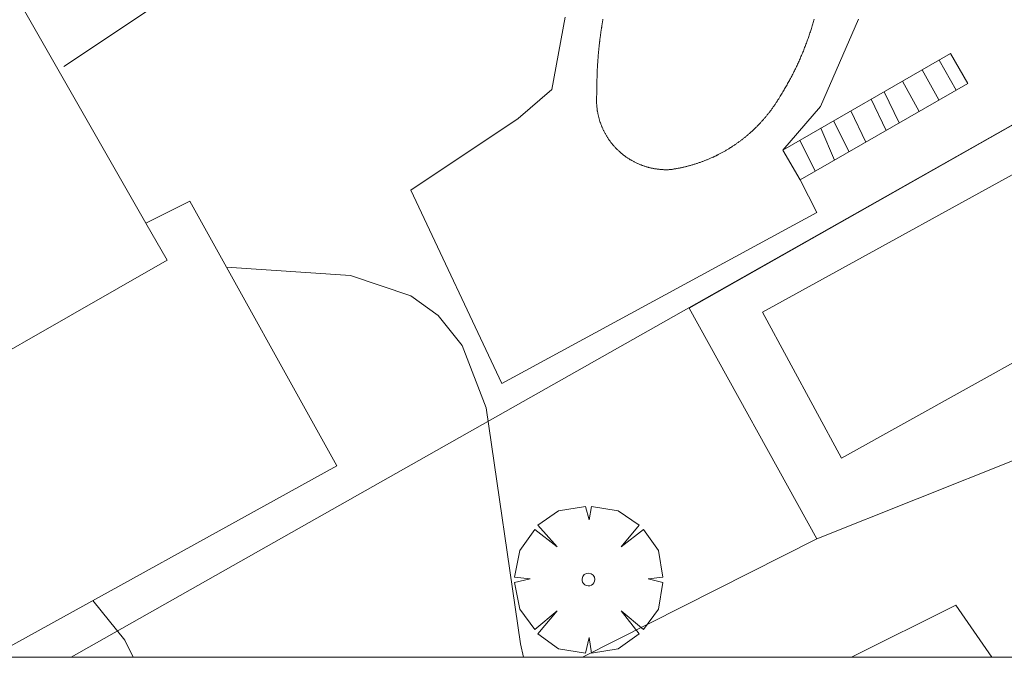
# Model space of a CAD drawing. Units: millimetres. Extents: x 422999 to 424003, y 4490499 to 4491003.
# Drawn here: x 423763 to 423779, y 4490500 to 4490510 of the extents above; entities that cross this region are included whole.
import ezdxf

# ---------------------------------------------------------------- set-up
doc = ezdxf.new("R2010")
doc.units = ezdxf.units.MM
doc.header["$MEASUREMENT"] = 0
doc.layers.get('0').update_dxf_attribs({"lineweight": 9})
for name, color, linetype, lineweight in [('f040024s_piscina', 140, 'Continuous', 9), ('f050002l_curvanivel_cgn', 23, 'Continuous', 9), ('f050002l_curvanivel_mae', 213, 'Continuous', 9), ('f061013p_arbol', 91, 'Continuous', 9), ('f070045l_muro_tap', 11, 'MURO2', 9), ('f070056s_edificacion_edi', 240, 'Continuous', 9), ('f070057s_edificacionligera', 11, 'Continuous', 9), ('f070058l_elementoconstruido_bordillo', 30, 'Continuous', 9), ('f071028l_acera_escalera', 11, 'Continuous', 9), ('f071028s_acera_escalera', 11, 'Continuous', 9), ('HOJAS', 7, 'Continuous', 9)]:
    doc.layers.add(name, color=color, linetype=linetype, lineweight=lineweight)
doc.linetypes.add('MURO2', pattern='A,3.1e-05,[1,muro2.shx,S=1,R=0,X=0,Y=0],-3.058844', length=3.058875)

# ---------------------------------------------------------------- blocks, each defined once
blk = doc.blocks.new('TVK2930N_ACAD_1_FMEBLOCK1')
at = {"layer": 'HOJAS'}
blk.add_lwpolyline([(-500, 250), (500, 250), (500, -250), (-500, -250)], close=True, dxfattribs=at)
blk = doc.blocks.new('arbol')
at = {"color": 0, "linetype": 'Continuous', "lineweight": 0, "flags": 128}
for points in [[(0.96, 0.012), (1.2, 0.036), (1.128, 0.468), (0.888, 0.804), (0.528, 0.528), (0.816, 0.876), (0.48, 1.104), (0.048, 1.176), (0.012, 0.96), (-0.048, 1.176), (-0.48, 1.104), (-0.816, 0.876), (-0.504, 0.528), (-0.864, 0.804), (-1.104, 0.468), (-1.188, 0.036), (-0.936, 0.012)], [(-0.936, 0.012), (-1.188, -0.048), (-1.104, -0.48), (-0.864, -0.804), (-0.504, -0.504), (-0.816, -0.876), (-0.48, -1.116)], [(-0.48, -1.116), (-0.048, -1.188), (0.012, -0.936), (0.048, -1.188), (0.48, -1.116), (0.816, -0.876), (0.528, -0.504), (0.888, -0.804), (1.128, -0.48), (1.2, -0.048), (0.96, 0.012)]]:
    blk.add_lwpolyline(points, dxfattribs=at)
at = {"color": 0, "linetype": 'Continuous', "lineweight": 0, "extrusion": (0, 0, -1)}
for start, end in [(180.0229, 7.5946), (7.2233, 180.0229)]:
    blk.add_arc((0, 0), 0.104, start, end, dxfattribs=at)

msp = doc.modelspace()

# ---------------------------------------------------------------- linework, layer by layer
at = {"layer": 'f040024s_piscina'}
msp.add_polyline3d([(423775.619, 4490510.279, 763.93), (423775.614, 4490510.26, 763.93), (423775.608, 4490510.241, 763.93), (423775.603, 4490510.223, 763.93), (423775.597, 4490510.204, 763.93), (423775.592, 4490510.185, 763.93), (423775.586, 4490510.167, 763.93), (423775.581, 4490510.148, 763.93), (423775.575, 4490510.129, 763.93), (423775.569, 4490510.111, 763.93), (423775.563, 4490510.092, 763.93), (423775.557, 4490510.074, 763.93), (423775.551, 4490510.055, 763.93), (423775.545, 4490510.037, 763.93), (423775.539, 4490510.019, 763.93), (423775.532, 4490510, 763.93), (423775.526, 4490509.982, 763.93), (423775.52, 4490509.963, 763.93), (423775.513, 4490509.945, 763.93), (423775.506, 4490509.927, 763.93), (423775.5, 4490509.909, 763.93), (423775.493, 4490509.89, 763.93), (423775.486, 4490509.872, 763.93), (423775.479, 4490509.854, 763.93), (423775.472, 4490509.836, 763.93), (423775.465, 4490509.818, 763.93), (423775.458, 4490509.8, 763.93), (423775.451, 4490509.782, 763.93), (423775.444, 4490509.763, 763.93), (423775.436, 4490509.745, 763.93), (423775.429, 4490509.728, 763.93), (423775.421, 4490509.71, 763.93), (423775.414, 4490509.692, 763.93), (423775.406, 4490509.674, 763.93), (423775.398, 4490509.656, 763.93), (423775.391, 4490509.638, 763.93), (423775.383, 4490509.62, 763.93), (423775.375, 4490509.603, 763.93), (423775.367, 4490509.585, 763.93), (423775.359, 4490509.567, 763.93), (423775.35, 4490509.55, 763.93), (423775.342, 4490509.532, 763.93), (423775.334, 4490509.514, 763.93), (423775.326, 4490509.497, 763.93), (423775.317, 4490509.479, 763.93), (423775.309, 4490509.462, 763.93), (423775.3, 4490509.444, 763.93), (423775.291, 4490509.427, 763.93), (423775.283, 4490509.41, 763.93), (423775.274, 4490509.392, 763.93), (423775.265, 4490509.375, 763.93), (423775.256, 4490509.358, 763.93), (423775.247, 4490509.341, 763.93), (423775.238, 4490509.323, 763.93), (423775.229, 4490509.306, 763.93), (423775.219, 4490509.289, 763.93), (423775.21, 4490509.272, 763.93), (423775.201, 4490509.255, 763.93), (423775.191, 4490509.238, 763.93), (423775.182, 4490509.221, 763.93), (423775.172, 4490509.204, 763.93), (423775.162, 4490509.187, 763.93), (423775.153, 4490509.17, 763.93), (423775.143, 4490509.154, 763.93), (423775.133, 4490509.137, 763.93), (423775.123, 4490509.12, 763.93), (423775.113, 4490509.104, 763.93), (423775.103, 4490509.087, 763.93), (423775.093, 4490509.07, 763.93), (423775.082, 4490509.054, 763.93), (423775.072, 4490509.037, 763.93), (423775.066, 4490509.027, 763.93), (423775.06, 4490509.016, 763.93), (423775.053, 4490509.006, 763.93), (423775.047, 4490508.995, 763.93), (423775.041, 4490508.985, 763.93), (423775.034, 4490508.975, 763.93), (423775.028, 4490508.964, 763.93), (423775.021, 4490508.954, 763.93), (423775.015, 4490508.944, 763.93), (423775.008, 4490508.933, 763.93), (423775.001, 4490508.923, 763.93), (423774.995, 4490508.913, 763.93), (423774.988, 4490508.903, 763.93), (423774.981, 4490508.893, 763.93), (423774.974, 4490508.883, 763.93), (423774.967, 4490508.873, 763.93), (423774.96, 4490508.863, 763.93), (423774.953, 4490508.853, 763.93), (423774.946, 4490508.843, 763.93), (423774.939, 4490508.833, 763.93), (423774.931, 4490508.823, 763.93), (423774.924, 4490508.813, 763.93), (423774.917, 4490508.803, 763.93), (423774.91, 4490508.794, 763.93), (423774.902, 4490508.784, 763.93), (423774.895, 4490508.774, 763.93), (423774.887, 4490508.765, 763.93), (423774.88, 4490508.755, 763.93), (423774.872, 4490508.745, 763.93), (423774.864, 4490508.736, 763.93), (423774.857, 4490508.726, 763.93), (423774.849, 4490508.717, 763.93), (423774.841, 4490508.707, 763.93), (423774.833, 4490508.698, 763.93), (423774.825, 4490508.689, 763.93), (423774.817, 4490508.679, 763.93), (423774.81, 4490508.67, 763.93), (423774.801, 4490508.661, 763.93), (423774.793, 4490508.652, 763.93), (423774.785, 4490508.643, 763.93), (423774.777, 4490508.634, 763.93), (423774.769, 4490508.625, 763.93), (423774.761, 4490508.616, 763.93), (423774.752, 4490508.607, 763.93), (423774.744, 4490508.598, 763.93), (423774.736, 4490508.589, 763.93), (423774.727, 4490508.58, 763.93), (423774.719, 4490508.571, 763.93), (423774.71, 4490508.562, 763.93), (423774.702, 4490508.554, 763.93), (423774.693, 4490508.545, 763.93), (423774.684, 4490508.536, 763.93), (423774.676, 4490508.528, 763.93), (423774.667, 4490508.519, 763.93), (423774.658, 4490508.511, 763.93), (423774.649, 4490508.502, 763.93), (423774.64, 4490508.494, 763.93), (423774.632, 4490508.486, 763.93), (423774.623, 4490508.477, 763.93), (423774.614, 4490508.469, 763.93), (423774.605, 4490508.461, 763.93), (423774.596, 4490508.453, 763.93), (423774.586, 4490508.444, 763.93), (423774.577, 4490508.436, 763.93), (423774.568, 4490508.428, 763.93), (423774.559, 4490508.42, 763.93), (423774.55, 4490508.412, 763.93), (423774.54, 4490508.405, 763.93), (423774.531, 4490508.397, 763.93), (423774.521, 4490508.389, 763.93), (423774.512, 4490508.381, 763.93), (423774.503, 4490508.373, 763.93), (423774.493, 4490508.366, 763.93), (423774.483, 4490508.358, 763.93), (423774.474, 4490508.351, 763.93), (423774.464, 4490508.343, 763.93), (423774.455, 4490508.336, 763.93), (423774.445, 4490508.328, 763.93), (423774.435, 4490508.321, 763.93), (423774.425, 4490508.313, 763.93), (423774.416, 4490508.306, 763.93), (423774.406, 4490508.299, 763.93), (423774.396, 4490508.292, 763.93), (423774.386, 4490508.285, 763.93), (423774.376, 4490508.278, 763.93), (423774.366, 4490508.271, 763.93), (423774.356, 4490508.264, 763.93), (423774.346, 4490508.257, 763.93), (423774.336, 4490508.25, 763.93), (423774.326, 4490508.243, 763.93), (423774.315, 4490508.236, 763.93), (423774.305, 4490508.229, 763.93), (423774.295, 4490508.223, 763.93), (423774.285, 4490508.216, 763.93), (423774.274, 4490508.21, 763.93), (423774.264, 4490508.203, 763.93), (423774.254, 4490508.197, 763.93), (423774.243, 4490508.19, 763.93), (423774.233, 4490508.184, 763.93), (423774.222, 4490508.178, 763.93), (423774.212, 4490508.171, 763.93), (423774.201, 4490508.165, 763.93), (423774.191, 4490508.159, 763.93), (423774.18, 4490508.153, 763.93), (423774.17, 4490508.147, 763.93), (423774.159, 4490508.141, 763.93), (423774.148, 4490508.135, 763.93), (423774.138, 4490508.129, 763.93), (423774.127, 4490508.123, 763.93), (423774.116, 4490508.117, 763.93), (423774.105, 4490508.112, 763.93), (423774.095, 4490508.106, 763.93), (423774.084, 4490508.1, 763.93), (423774.073, 4490508.095, 763.93), (423774.062, 4490508.089, 763.93), (423774.051, 4490508.084, 763.93), (423774.04, 4490508.078, 763.93), (423774.029, 4490508.073, 763.93), (423774.018, 4490508.068, 763.93), (423774.007, 4490508.063, 763.93), (423773.996, 4490508.057, 763.93), (423773.985, 4490508.052, 763.93), (423773.974, 4490508.047, 763.93), (423773.962, 4490508.042, 763.93), (423773.951, 4490508.037, 763.93), (423773.94, 4490508.032, 763.93), (423773.929, 4490508.028, 763.93), (423773.918, 4490508.023, 763.93), (423773.906, 4490508.018, 763.93), (423773.895, 4490508.014, 763.93), (423773.884, 4490508.009, 763.93), (423773.872, 4490508.004, 763.93), (423773.861, 4490508, 763.93), (423773.85, 4490507.995, 763.93), (423773.838, 4490507.991, 763.93), (423773.827, 4490507.987, 763.93), (423773.815, 4490507.982, 763.93), (423773.804, 4490507.978, 763.93), (423773.792, 4490507.974, 763.93), (423773.781, 4490507.97, 763.93), (423773.769, 4490507.966, 763.93), (423773.758, 4490507.962, 763.93), (423773.746, 4490507.958, 763.93), (423773.735, 4490507.954, 763.93), (423773.723, 4490507.95, 763.93), (423773.711, 4490507.947, 763.93), (423773.7, 4490507.943, 763.93), (423773.688, 4490507.939, 763.93), (423773.676, 4490507.936, 763.93), (423773.665, 4490507.932, 763.93), (423773.653, 4490507.929, 763.93), (423773.641, 4490507.926, 763.93), (423773.63, 4490507.922, 763.93), (423773.618, 4490507.919, 763.93), (423773.606, 4490507.916, 763.93), (423773.594, 4490507.913, 763.93), (423773.582, 4490507.909, 763.93), (423773.571, 4490507.906, 763.93), (423773.559, 4490507.903, 763.93), (423773.547, 4490507.901, 763.93), (423773.535, 4490507.898, 763.93), (423773.523, 4490507.895, 763.93), (423773.511, 4490507.892, 763.93), (423773.499, 4490507.89, 763.93), (423773.487, 4490507.887, 763.93), (423773.475, 4490507.884, 763.93), (423773.463, 4490507.882, 763.93), (423773.451, 4490507.879, 763.93), (423773.439, 4490507.877, 763.93), (423773.427, 4490507.875, 763.93), (423773.415, 4490507.872, 763.93), (423773.403, 4490507.87, 763.93), (423773.391, 4490507.868, 763.93), (423773.379, 4490507.866, 763.93), (423773.367, 4490507.864, 763.93), (423773.355, 4490507.862, 763.93), (423773.343, 4490507.86, 763.93), (423773.331, 4490507.858, 763.93), (423773.319, 4490507.857, 763.93), (423773.307, 4490507.855, 763.93), (423773.296, 4490507.854, 763.93), (423773.285, 4490507.854, 763.93), (423773.275, 4490507.853, 763.93), (423773.264, 4490507.853, 763.93), (423773.253, 4490507.853, 763.93), (423773.242, 4490507.853, 763.93), (423773.231, 4490507.853, 763.93), (423773.221, 4490507.853, 763.93), (423773.21, 4490507.853, 763.93), (423773.199, 4490507.853, 763.93), (423773.188, 4490507.854, 763.93), (423773.178, 4490507.854, 763.93), (423773.167, 4490507.855, 763.93), (423773.156, 4490507.856, 763.93), (423773.145, 4490507.857, 763.93), (423773.135, 4490507.858, 763.93), (423773.124, 4490507.859, 763.93), (423773.113, 4490507.86, 763.93), (423773.102, 4490507.861, 763.93), (423773.092, 4490507.862, 763.93), (423773.081, 4490507.864, 763.93), (423773.07, 4490507.865, 763.93), (423773.06, 4490507.867, 763.93), (423773.049, 4490507.869, 763.93), (423773.039, 4490507.871, 763.93), (423773.028, 4490507.873, 763.93), (423773.017, 4490507.875, 763.93), (423773.007, 4490507.877, 763.93), (423772.996, 4490507.879, 763.93), (423772.986, 4490507.882, 763.93), (423772.975, 4490507.884, 763.93), (423772.965, 4490507.887, 763.93), (423772.954, 4490507.889, 763.93), (423772.944, 4490507.892, 763.93), (423772.934, 4490507.895, 763.93), (423772.923, 4490507.898, 763.93), (423772.913, 4490507.901, 763.93), (423772.903, 4490507.904, 763.93), (423772.892, 4490507.907, 763.93), (423772.882, 4490507.911, 763.93), (423772.872, 4490507.914, 763.93), (423772.862, 4490507.918, 763.93), (423772.852, 4490507.921, 763.93), (423772.841, 4490507.925, 763.93), (423772.831, 4490507.929, 763.93), (423772.821, 4490507.933, 763.93), (423772.811, 4490507.937, 763.93), (423772.801, 4490507.941, 763.93), (423772.791, 4490507.945, 763.93), (423772.782, 4490507.95, 763.93), (423772.772, 4490507.954, 763.93), (423772.762, 4490507.959, 763.93), (423772.752, 4490507.963, 763.93), (423772.743, 4490507.968, 763.93), (423772.733, 4490507.973, 763.93), (423772.723, 4490507.978, 763.93), (423772.714, 4490507.983, 763.93), (423772.704, 4490507.988, 763.93), (423772.695, 4490507.993, 763.93), (423772.685, 4490507.998, 763.93), (423772.676, 4490508.004, 763.93), (423772.667, 4490508.009, 763.93), (423772.657, 4490508.014, 763.93), (423772.648, 4490508.02, 763.93), (423772.639, 4490508.026, 763.93), (423772.63, 4490508.032, 763.93), (423772.621, 4490508.037, 763.93), (423772.612, 4490508.043, 763.93), (423772.603, 4490508.049, 763.93), (423772.594, 4490508.056, 763.93), (423772.585, 4490508.062, 763.93), (423772.577, 4490508.068, 763.93), (423772.568, 4490508.075, 763.93), (423772.559, 4490508.081, 763.93), (423772.551, 4490508.088, 763.93), (423772.542, 4490508.094, 763.93), (423772.534, 4490508.101, 763.93), (423772.526, 4490508.108, 763.93), (423772.517, 4490508.115, 763.93), (423772.509, 4490508.122, 763.93), (423772.501, 4490508.129, 763.93), (423772.493, 4490508.136, 763.93), (423772.485, 4490508.143, 763.93), (423772.477, 4490508.15, 763.93), (423772.469, 4490508.158, 763.93), (423772.461, 4490508.165, 763.93), (423772.453, 4490508.172, 763.93), (423772.446, 4490508.18, 763.93), (423772.438, 4490508.188, 763.93), (423772.431, 4490508.195, 763.93), (423772.423, 4490508.203, 763.93), (423772.416, 4490508.211, 763.93), (423772.408, 4490508.219, 763.93), (423772.401, 4490508.227, 763.93), (423772.394, 4490508.235, 763.93), (423772.387, 4490508.243, 763.93), (423772.38, 4490508.251, 763.93), (423772.373, 4490508.26, 763.93), (423772.366, 4490508.268, 763.93), (423772.359, 4490508.276, 763.93), (423772.353, 4490508.285, 763.93), (423772.346, 4490508.293, 763.93), (423772.34, 4490508.302, 763.93), (423772.333, 4490508.311, 763.93), (423772.327, 4490508.319, 763.93), (423772.321, 4490508.328, 763.93), (423772.315, 4490508.337, 763.93), (423772.308, 4490508.346, 763.93), (423772.302, 4490508.355, 763.93), (423772.297, 4490508.364, 763.93), (423772.291, 4490508.373, 763.93), (423772.285, 4490508.382, 763.93), (423772.279, 4490508.391, 763.93), (423772.274, 4490508.4, 763.93), (423772.268, 4490508.41, 763.93), (423772.263, 4490508.419, 763.93), (423772.258, 4490508.428, 763.93), (423772.252, 4490508.438, 763.93), (423772.247, 4490508.447, 763.93), (423772.242, 4490508.457, 763.93), (423772.237, 4490508.466, 763.93), (423772.232, 4490508.476, 763.93), (423772.228, 4490508.486, 763.93), (423772.223, 4490508.495, 763.93), (423772.218, 4490508.505, 763.93), (423772.214, 4490508.515, 763.93), (423772.21, 4490508.525, 763.93), (423772.205, 4490508.535, 763.93), (423772.201, 4490508.545, 763.93), (423772.197, 4490508.555, 763.93), (423772.193, 4490508.565, 763.93), (423772.189, 4490508.575, 763.93), (423772.185, 4490508.585, 763.93), (423772.182, 4490508.595, 763.93), (423772.178, 4490508.605, 763.93), (423772.175, 4490508.615, 763.93), (423772.171, 4490508.625, 763.93), (423772.168, 4490508.636, 763.93), (423772.165, 4490508.646, 763.93), (423772.161, 4490508.656, 763.93), (423772.158, 4490508.667, 763.93), (423772.156, 4490508.677, 763.93), (423772.153, 4490508.687, 763.93), (423772.15, 4490508.698, 763.93), (423772.147, 4490508.708, 763.93), (423772.145, 4490508.719, 763.93), (423772.142, 4490508.729, 763.93), (423772.14, 4490508.74, 763.93), (423772.138, 4490508.75, 763.93), (423772.136, 4490508.761, 763.93), (423772.134, 4490508.772, 763.93), (423772.132, 4490508.782, 763.93), (423772.13, 4490508.793, 763.93), (423772.128, 4490508.803, 763.93), (423772.127, 4490508.814, 763.93), (423772.125, 4490508.825, 763.93), (423772.124, 4490508.835, 763.93), (423772.123, 4490508.846, 763.93), (423772.121, 4490508.857, 763.93), (423772.12, 4490508.868, 763.93), (423772.119, 4490508.878, 763.93), (423772.118, 4490508.889, 763.93), (423772.118, 4490508.9, 763.93), (423772.117, 4490508.911, 763.93), (423772.116, 4490508.921, 763.93), (423772.116, 4490508.932, 763.93), (423772.116, 4490508.943, 763.93), (423772.115, 4490508.954, 763.93), (423772.115, 4490508.964, 763.93), (423772.115, 4490508.975, 763.93), (423772.115, 4490508.986, 763.93), (423772.115, 4490508.997, 763.93), (423772.116, 4490509.007, 763.93), (423772.116, 4490509.018, 763.93), (423772.116, 4490509.029, 763.93), (423772.117, 4490509.04, 763.93), (423772.118, 4490509.051, 763.93), (423772.118, 4490509.061, 763.93), (423772.119, 4490509.072, 763.93), (423772.12, 4490509.083, 763.93), (423772.12, 4490509.093, 763.93), (423772.12, 4490509.104, 763.93), (423772.12, 4490509.115, 763.93), (423772.12, 4490509.125, 763.93), (423772.12, 4490509.136, 763.93), (423772.12, 4490509.146, 763.93), (423772.12, 4490509.157, 763.93), (423772.12, 4490509.168, 763.93), (423772.12, 4490509.178, 763.93), (423772.12, 4490509.189, 763.93), (423772.12, 4490509.199, 763.93), (423772.12, 4490509.21, 763.93), (423772.12, 4490509.221, 763.93), (423772.121, 4490509.231, 763.93), (423772.121, 4490509.242, 763.93), (423772.121, 4490509.253, 763.93), (423772.121, 4490509.263, 763.93), (423772.121, 4490509.274, 763.93), (423772.121, 4490509.284, 763.93), (423772.122, 4490509.295, 763.93), (423772.122, 4490509.306, 763.93), (423772.122, 4490509.316, 763.93), (423772.123, 4490509.327, 763.93), (423772.123, 4490509.337, 763.93), (423772.123, 4490509.348, 763.93), (423772.123, 4490509.359, 763.93), (423772.124, 4490509.369, 763.93), (423772.124, 4490509.38, 763.93), (423772.125, 4490509.39, 763.93), (423772.125, 4490509.401, 763.93), (423772.125, 4490509.412, 763.93), (423772.126, 4490509.422, 763.93), (423772.126, 4490509.433, 763.93), (423772.127, 4490509.443, 763.93), (423772.127, 4490509.454, 763.93), (423772.128, 4490509.465, 763.93), (423772.128, 4490509.475, 763.93), (423772.129, 4490509.486, 763.93), (423772.129, 4490509.496, 763.93), (423772.13, 4490509.507, 763.93), (423772.131, 4490509.518, 763.93), (423772.131, 4490509.528, 763.93), (423772.132, 4490509.539, 763.93), (423772.133, 4490509.549, 763.93), (423772.133, 4490509.56, 763.93), (423772.134, 4490509.571, 763.93), (423772.135, 4490509.581, 763.93), (423772.135, 4490509.592, 763.93), (423772.136, 4490509.602, 763.93), (423772.137, 4490509.613, 763.93), (423772.138, 4490509.623, 763.93), (423772.138, 4490509.634, 763.93), (423772.139, 4490509.645, 763.93), (423772.14, 4490509.655, 763.93), (423772.141, 4490509.666, 763.93), (423772.142, 4490509.676, 763.93), (423772.143, 4490509.687, 763.93), (423772.143, 4490509.697, 763.93), (423772.144, 4490509.708, 763.93), (423772.145, 4490509.719, 763.93), (423772.146, 4490509.729, 763.93), (423772.147, 4490509.74, 763.93), (423772.148, 4490509.75, 763.93), (423772.149, 4490509.761, 763.93), (423772.15, 4490509.771, 763.93), (423772.151, 4490509.782, 763.93), (423772.152, 4490509.793, 763.93), (423772.153, 4490509.803, 763.93), (423772.154, 4490509.814, 763.93), (423772.155, 4490509.824, 763.93), (423772.157, 4490509.835, 763.93), (423772.158, 4490509.845, 763.93), (423772.159, 4490509.856, 763.93), (423772.16, 4490509.866, 763.93), (423772.161, 4490509.877, 763.93), (423772.162, 4490509.888, 763.93), (423772.164, 4490509.898, 763.93), (423772.165, 4490509.909, 763.93), (423772.166, 4490509.919, 763.93), (423772.167, 4490509.93, 763.93), (423772.169, 4490509.94, 763.93), (423772.17, 4490509.951, 763.93), (423772.171, 4490509.961, 763.93), (423772.173, 4490509.972, 763.93), (423772.174, 4490509.982, 763.93), (423772.175, 4490509.993, 763.93), (423772.177, 4490510.003, 763.93), (423772.178, 4490510.014, 763.93), (423772.18, 4490510.024, 763.93), (423772.181, 4490510.035, 763.93), (423772.182, 4490510.045, 763.93), (423772.184, 4490510.056, 763.93), (423772.185, 4490510.066, 763.93), (423772.187, 4490510.077, 763.93), (423772.188, 4490510.087, 763.93), (423772.19, 4490510.098, 763.93), (423772.192, 4490510.108, 763.93), (423772.193, 4490510.119, 763.93), (423772.195, 4490510.129, 763.93), (423772.196, 4490510.14, 763.93), (423772.198, 4490510.15, 763.93), (423772.2, 4490510.161, 763.93), (423772.201, 4490510.171, 763.93), (423772.203, 4490510.182, 763.93), (423772.205, 4490510.192, 763.93), (423772.206, 4490510.203, 763.93), (423772.208, 4490510.213, 763.93), (423772.21, 4490510.224, 763.93), (423772.212, 4490510.234, 763.93), (423772.213, 4490510.245, 763.93), (423772.215, 4490510.255, 763.93), (423772.217, 4490510.265, 763.93), (423772.219, 4490510.276, 763.93)], dxfattribs=at)
msp.add_polyline3d([(423776.059, 4490503.209, 764.267), (423774.787, 4490505.56, 764.267), (423779.876, 4490508.359, 763.995), (423781.171, 4490506.05, 763.452)], close=True, dxfattribs=at)
at = {"layer": 'f050002l_curvanivel_cgn'}
msp.add_polyline3d([(423770.939, 4490500, 764), (423770.89, 4490500.216, 764), (423770.337, 4490504.016, 764), (423769.952, 4490505.019, 764), (423769.568, 4490505.506, 764), (423769.128, 4490505.819, 764), (423768.153, 4490506.148, 764), (423766.157, 4490506.285, 764)], dxfattribs=at)
at = {"layer": 'f050002l_curvanivel_mae'}
msp.add_polyline3d([(423764.659, 4490500, 765), (423764.523, 4490500.274, 765), (423764.01, 4490500.914, 765)], dxfattribs=at)
at = {"layer": 'f070045l_muro_tap'}
msp.add_polyline3d([(423763.66, 4490500, 764.813), (423767.614, 4490502.242, 764.267), (423781.474, 4490510.081, 763.995)], dxfattribs=at)
at = {"layer": 'f070056s_edificacion_edi'}
msp.add_polyline3d([(423764.019, 4490513.177, 763.318), (423762.048, 4490516.655, 763.318), (423756.286, 4490513.568, 763.318), (423750.174, 4490510.292, 763.318), (423750.307, 4490510.059, 763.318), (423752.848, 4490505.619, 763.318), (423751.88, 4490505.066, 763.318), (423752.56, 4490503.878, 763.318), (423753.754, 4490504.561, 763.318), (423755.607, 4490501.323, 763.318), (423755.789, 4490501.006, 763.318), (423765.205, 4490506.393, 763.318), (423764.863, 4490506.99, 763.318), (423762.087, 4490511.842, 763.318), (423761.881, 4490512.202, 763.318)], close=True, dxfattribs=at)
at = {"layer": 'f070057s_edificacionligera'}
msp.add_polyline3d([(423762.354, 4490500, 767.205), (423767.937, 4490503.081, 766.238), (423765.568, 4490507.346, 766.238), (423764.863, 4490506.99, 766.238), (423765.205, 4490506.393, 767.069), (423755.789, 4490501.006, 767.941), (423755.607, 4490501.323, 768.168), (423754.727, 4490500.735, 768.168), (423755.127, 4490500, 768.168)], close=True, dxfattribs=at)
at = {"layer": 'f070058l_elementoconstruido_bordillo'}
msp.add_line((423775.66, 4490501.91, 763.72), (423771.891, 4490500, 764.058), dxfattribs=at)
for points in [[(423775.308, 4490521.039, 762.66), (423774.942, 4490520.596, 762.66), (423766.314, 4490514.792, 763.11), (423766.864, 4490513.052, 763.14), (423766.804, 4490512.112, 763.33), (423766.414, 4490511.432, 763.58), (423763.544, 4490509.512, 763.81)], [(423770.593, 4490504.407, 764.03), (423769.128, 4490507.524, 764.01), (423770.853, 4490508.675, 763.92), (423771.395, 4490509.144, 764.01), (423771.613, 4490510.311, 763.98)], [(423776.329, 4490510.274, 763.94), (423775.719, 4490508.872, 762.99), (423775.113, 4490508.168, 763.79), (423775.391, 4490507.687, 763.79), (423775.663, 4490507.162, 763.81), (423770.593, 4490504.407, 764.03)], [(423775.66, 4490501.91, 763.72), (423773.606, 4490505.621, 763.8), (423781.004, 4490509.816, 762.69), (423783.737, 4490505.129, 763.04), (423775.66, 4490501.91, 763.72)], [(423778.476, 4490500, 763.392), (423777.898, 4490500.838, 763.49), (423776.218, 4490500, 763.677)]]:
    msp.add_polyline3d(points, dxfattribs=at)
at = {"layer": 'f071028l_acera_escalera'}
for p, q in [((423777.63, 4490509.618, 762.484), (423777.902, 4490509.134, 762.481)), ((423777.359, 4490509.462, 762.669), (423777.626, 4490508.975, 762.66)), ((423777.042, 4490509.28, 762.884), (423777.309, 4490508.792, 762.864)), ((423776.745, 4490509.109, 763.086), (423776.988, 4490508.607, 763.071)), ((423776.534, 4490508.987, 763.23), (423776.777, 4490508.485, 763.208)), ((423776.209, 4490508.799, 763.451), (423776.449, 4490508.297, 763.419)), ((423775.928, 4490508.637, 763.642), (423776.181, 4490508.142, 763.592)), ((423775.723, 4490508.52, 763.781), (423775.943, 4490508.005, 763.746)), ((423775.387, 4490508.326, 764.01), (423775.636, 4490507.828, 763.944))]:
    msp.add_line(p, q, dxfattribs=at)
at = {"layer": 'f071028s_acera_escalera'}
msp.add_polyline3d([(423775.391, 4490507.687, 764.1), (423775.113, 4490508.168, 764.2), (423777.812, 4490509.723, 762.36), (423778.089, 4490509.242, 762.36)], close=True, dxfattribs=at)

# ---------------------------------------------------------------- block references
at = {"layer": 'f061013p_arbol'}
msp.add_blockref('arbol', (423771.985, 4490501.253, 764.267), dxfattribs=at)
at = {"layer": 'HOJAS'}
msp.add_blockref('TVK2930N_ACAD_1_FMEBLOCK1', (423500, 4490750), dxfattribs=at)

doc.saveas('drawing.dxf')
